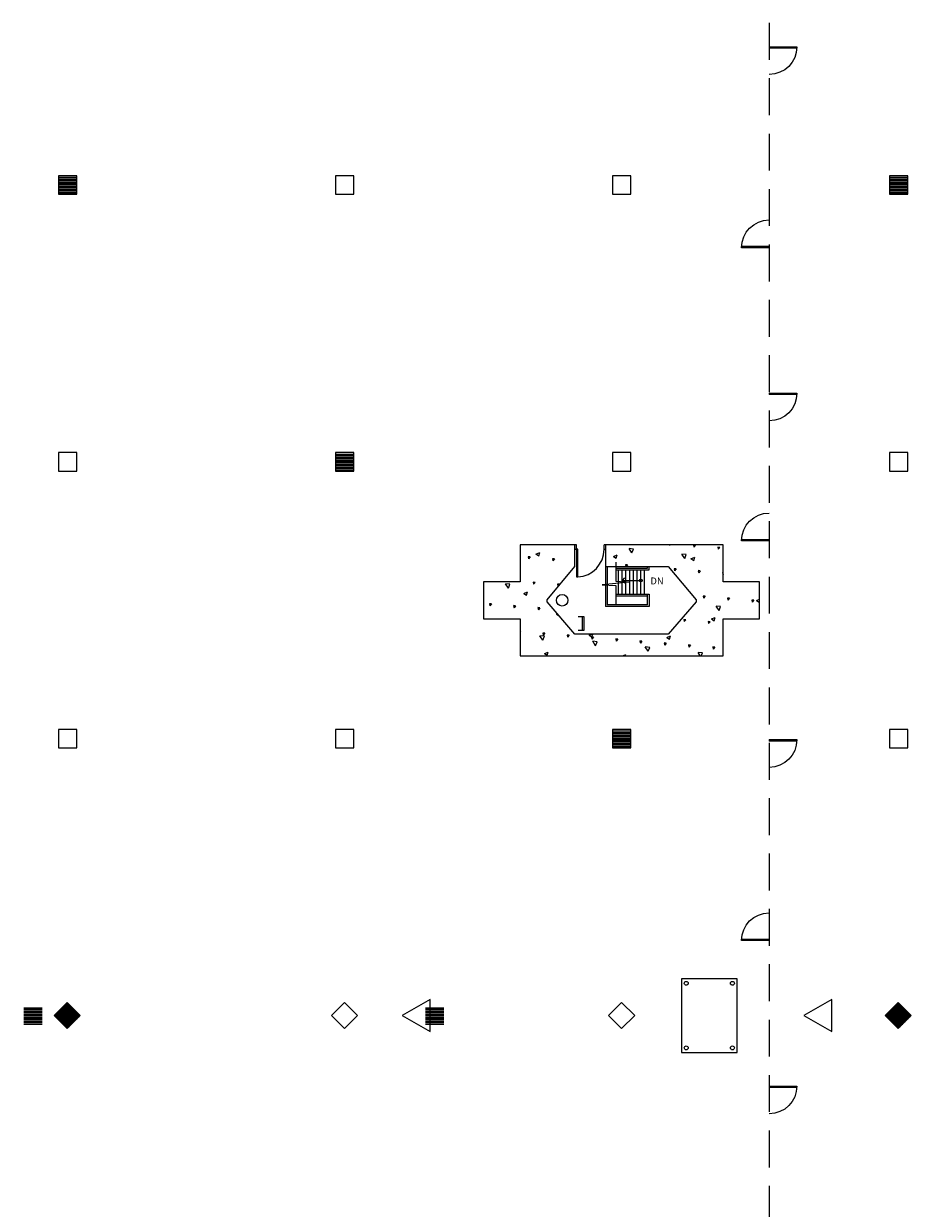
# Model space of a CAD drawing. Extents: x 4834 to 26102, y 6376 to 13001.
# Drawn here: x 11403 to 12556, y 9997 to 11538 of the extents above; entities that cross this region are included whole.
import ezdxf
from ezdxf.enums import TextEntityAlignment as Align

# ---------------------------------------------------------------- set-up
doc = ezdxf.new("R2010")
doc.units = 0
doc.header["$LTSCALE"] = 192
doc.header["$MEASUREMENT"] = 0
doc.linetypes.add('HIDDEN', pattern=[0.375, 0.25, -0.125])
for name, color, linetype in [('0-HATCH-CONC', 2, 'Continuous'), ('0-P-SA', 4, 'Continuous'), ('0-S-CL', 2, 'Continuous'), ('190-A-DR', 1, 'Continuous'), ('214-A-DR', 1, 'Continuous'), ('214-A-VT', 11, 'Continuous'), ('214-E-EQ-FLOOR', 9, 'Continuous'), ('AIRWALL', 4, 'Continuous'), ('KEY', 3, 'Continuous')]:
    doc.layers.add(name, color=color, linetype=linetype)
doc.styles.add('ROMANS', font='romans__.ttf')

# ---------------------------------------------------------------- blocks, each defined once
blk = doc.blocks.new('*X28')
at = {"color": 0}
for p, q in [((1508, 1371.8), (1508.1, 1371.2)), ((1508.5, 1371.8), (1508.1, 1371.2)), ((1541.7, 1371.2), (1539.1, 1371.4)), ((1539.1, 1371.4), (1539.6, 1368.7)), ((1541.7, 1371.2), (1539.6, 1368.7)), ((1327, 1356.2), (1324.4, 1356.4)), ((1324.4, 1356.4), (1324.9, 1353.6)), ((1327, 1356.2), (1324.9, 1353.7)), ((1334.4, 1360), (1339.3, 1362)), ((1334.4, 1360), (1338, 1357.7)), ((1338, 1357.7), (1339.3, 1362)), ((1435.1, 1356.9), (1440, 1358.9)), ((1435.1, 1356.9), (1438.7, 1354.7)), ((1438.7, 1354.7), (1440, 1358.9)), ((1459.2, 1361.4), (1455.5, 1367.1)), ((1461.2, 1366.5), (1455.5, 1367.1)), ((1459.2, 1361.4), (1461.2, 1366.5)), ((1527.7, 1354.2), (1524, 1359.8)), ((1529.7, 1359.2), (1524, 1359.8)), ((1527.7, 1354.2), (1529.7, 1359.2)), ((1535.8, 1353.9), (1540.7, 1355.9)), ((1539.4, 1351.6), (1540.7, 1355.9)), ((1573.3, 1368.6), (1570.7, 1368.8)), ((1570.7, 1368.8), (1571.2, 1366.1)), ((1573.3, 1368.6), (1571.2, 1366.1)), ((1358.6, 1353.6), (1356, 1353.8)), ((1356, 1353.8), (1356.5, 1351.1)), ((1358.6, 1353.6), (1356.5, 1351.1)), ((1453.3, 1345.9), (1450.7, 1346.1)), ((1450.7, 1346.1), (1451.1, 1343.8)), ((1453.3, 1345.9), (1451.6, 1343.8)), ((1516.5, 1340.7), (1513.8, 1340.9)), ((1513.8, 1340.9), (1514.4, 1338.2)), ((1516.5, 1340.7), (1514.4, 1338.2)), ((1535.8, 1353.9), (1539.4, 1351.6)), ((1548, 1338.1), (1545.4, 1338.4)), ((1545.4, 1338.3), (1545.9, 1335.6)), ((1548, 1338.1), (1545.9, 1335.6)), ((1577.7, 1335.7), (1577, 1335.8)), ((1577, 1335.8), (1577.5, 1333)), ((1577.7, 1333.3), (1577.5, 1333)), ((1298.6, 1315.6), (1294.9, 1321.2)), ((1300.6, 1320.6), (1294.9, 1321.2)), ((1298.6, 1315.6), (1300.6, 1320.6)), ((1299.5, 1323.8), (1299.6, 1323.2)), ((1300.1, 1323.8), (1299.6, 1323.2)), ((1318.7, 1308.8), (1323.5, 1310.8)), ((1322.2, 1306.6), (1323.5, 1310.8)), ((1333.3, 1323.1), (1330.7, 1323.3)), ((1330.7, 1323.3), (1331.2, 1320.6)), ((1333.3, 1323.1), (1331.2, 1320.6)), ((1364.9, 1320.6), (1362.3, 1320.8)), ((1362.3, 1320.8), (1362.8, 1318)), ((1364.9, 1320.6), (1362.8, 1318)), ((1276.5, 1295.2), (1273.8, 1295.4)), ((1273.8, 1295.4), (1274.4, 1292.7)), ((1276.5, 1295.2), (1274.4, 1292.7)), ((1318.7, 1308.8), (1322.2, 1306.6)), ((1554.3, 1305.1), (1551.7, 1305.3)), ((1551.7, 1305.3), (1552.2, 1302.5)), ((1554.3, 1305.1), (1552.2, 1302.5)), ((1585.9, 1302.5), (1583.3, 1302.7)), ((1583.3, 1302.7), (1583.8, 1300)), ((1585.9, 1302.5), (1583.8, 1300)), ((1617.5, 1299.9), (1614.9, 1300.1)), ((1614.9, 1300.1), (1615.4, 1297.4)), ((1617.5, 1299.9), (1615.4, 1297.4)), ((1620.8, 1299.7), (1625, 1301.4)), ((1620.8, 1299.7), (1624.3, 1297.4)), ((1624.3, 1297.4), (1625, 1299.4)), ((1308, 1292.6), (1305.4, 1292.9)), ((1305.4, 1292.9), (1305.9, 1290.1)), ((1308, 1292.6), (1305.9, 1290.1)), ((1339.6, 1290.1), (1337, 1290.3)), ((1337, 1290.3), (1337.5, 1287.5)), ((1339.6, 1290.1), (1337.5, 1287.5)), ((1361.2, 1281.7), (1362.4, 1282.2)), ((1361.2, 1281.7), (1364.7, 1279.5)), ((1364.7, 1279.4), (1364.7, 1279.5)), ((1572.4, 1286.7), (1568.7, 1292.3)), ((1574.4, 1291.7), (1568.7, 1292.3)), ((1572.4, 1286.7), (1574.4, 1291.7)), ((1529.1, 1274.6), (1526.4, 1274.8)), ((1526.4, 1274.8), (1526.9, 1272.1)), ((1529.1, 1274.6), (1526.9, 1272.1)), ((1560.6, 1272), (1558, 1272.2)), ((1558, 1272.2), (1558.5, 1269.5)), ((1560.6, 1272), (1558.5, 1269.5)), ((1562.6, 1275.6), (1567.4, 1277.6)), ((1562.6, 1275.6), (1566.1, 1273.3)), ((1566.1, 1273.3), (1567.4, 1277.6)), ((1314.3, 1259.6), (1313.7, 1258.8)), ((1314.3, 1259.6), (1313.7, 1259.6)), ((1343.3, 1248), (1339.6, 1253.7)), ((1345.3, 1253.1), (1339.6, 1253.7)), ((1345.9, 1257), (1343.3, 1257.2)), ((1343.3, 1257.2), (1343.8, 1254.5)), ((1343.3, 1248), (1345.3, 1253.1)), ((1345.9, 1257), (1343.8, 1254.5)), ((1377.5, 1254.4), (1374.8, 1254.6)), ((1374.8, 1254.6), (1375.4, 1251.9)), ((1377.5, 1254.4), (1375.4, 1251.9)), ((1403.6, 1254.6), (1406.5, 1255.8)), ((1403.6, 1254.6), (1407.2, 1252.3)), ((1409.1, 1251.8), (1406.4, 1252.1)), ((1406.4, 1252.1), (1406.9, 1249.3)), ((1409.1, 1251.8), (1406.9, 1249.3)), ((1407.2, 1252.3), (1408.2, 1255.8)), ((1440.6, 1249.3), (1438, 1249.5)), ((1438, 1249.5), (1438.5, 1246.7)), ((1440.6, 1249.3), (1438.5, 1246.7)), ((1504.3, 1251.5), (1509.2, 1253.5)), ((1504.3, 1251.5), (1507.9, 1249.3)), ((1507.9, 1249.3), (1509.2, 1253.5)), ((1345.4, 1230.5), (1350.3, 1232.5)), ((1349, 1228.3), (1350.3, 1232.5)), ((1411.8, 1240.8), (1408.1, 1246.5)), ((1413.8, 1245.8), (1408.1, 1246.5)), ((1411.8, 1240.8), (1413.8, 1245.9)), ((1472.2, 1246.7), (1469.6, 1246.9)), ((1469.6, 1246.9), (1470.1, 1244.1)), ((1472.2, 1246.7), (1470.1, 1244.2)), ((1480.2, 1233.6), (1476.5, 1239.2)), ((1482.2, 1238.6), (1476.5, 1239.2)), ((1480.2, 1233.6), (1482.2, 1238.6)), ((1503.8, 1244.1), (1501.1, 1244.3)), ((1501.1, 1244.3), (1501.7, 1241.6)), ((1503.8, 1244.1), (1501.7, 1241.6)), ((1535.4, 1241.5), (1532.7, 1241.7)), ((1532.7, 1241.7), (1533.2, 1239)), ((1535.4, 1241.5), (1533.2, 1239)), ((1566.9, 1239), (1564.3, 1239.2)), ((1564.3, 1239.2), (1564.8, 1236.4)), ((1566.9, 1239), (1564.8, 1236.4)), ((1345.4, 1230.5), (1349, 1228.3)), ((1446.9, 1227.8), (1451, 1229.5)), ((1450.5, 1227.8), (1451, 1229.5)), ((1547.8, 1227.8), (1545, 1232)), ((1550.7, 1231.4), (1545, 1232)), ((1549.3, 1227.8), (1550.7, 1231.4))]:
    blk.add_line(p, q, dxfattribs=at)
blk = doc.blocks.new('L-DR36L')
blk.add_lwpolyline([(2, -36), (2, 0), (0, 0), (0, -36)], close=True)
blk.add_arc((0, 0), 36, 273.1847, 0)
blk = doc.blocks.new('*X49')
at = {"color": 0}
for p, q in [((1.625, 1.74), (1.75, 1.74)), ((1.625, 1.73), (1.75, 1.73)), ((1.625, 1.72), (1.75, 1.72)), ((1.625, 1.71), (1.75, 1.71)), ((1.625, 1.7), (1.75, 1.7)), ((1.625, 1.69), (1.75, 1.69)), ((1.625, 1.68), (1.75, 1.68)), ((1.625, 1.67), (1.75, 1.67)), ((1.625, 1.66), (1.75, 1.66)), ((1.625, 1.65), (1.75, 1.65)), ((1.625, 1.64), (1.75, 1.64)), ((1.625, 1.63), (1.75, 1.63))]:
    blk.add_line(p, q, dxfattribs=at)
blk = doc.blocks.new('BBOX')
blk.add_lwpolyline([(-0.0625, 0.0625), (-0.0625, -0.0625), (0.0625, -0.0625), (0.0625, 0.0625)], close=True)
blk.add_blockref('*X49', (-1.6875, -1.6875))
for tag, p in [('BOXNUM', (0, 0.125)), ('UTILITIES', (0, -0.25))]:
    blk.add_attdef(tag, text='', height=0.125).set_placement(p, align=Align.CENTER)
blk = doc.blocks.new('ADO102')
for p, q in [((0.451, 0.999), (0.451, 0)), ((0.5, 0), (0.5, 1)), ((0.5, 0), (0.451, 0))]:
    blk.add_line(p, q)
blk.add_arc((0.5, 0), 1, 90, 180)
blk = doc.blocks.new('ABOX')
blk.add_lwpolyline([(-0.0625, 0.0625), (-0.0625, -0.0625), (0.0625, -0.0625), (0.0625, 0.0625)], close=True)
for tag, p in [('BOXNUM', (0, 0.125)), ('UTILITIES', (0, -0.25))]:
    blk.add_attdef(tag, text='', height=0.125).set_placement(p, align=Align.CENTER)
blk = doc.blocks.new('L-ARW4')
at = {"color": 2}
for q in [(-12, 13.4), (-12, -13.4)]:
    blk.add_line((0, 0), q, dxfattribs=at)
blk = doc.blocks.new('*X91')
at = {"color": 0}
for p, q in [((14693.4, 10259), (14705.6, 10259)), ((14694.4, 10260), (14704.6, 10260)), ((14695.4, 10261), (14703.6, 10261)), ((14696.4, 10262), (14702.6, 10262)), ((14697.4, 10263), (14701.6, 10263)), ((14698.4, 10264), (14700.6, 10264)), ((14699.4, 10265), (14699.6, 10265)), ((14682.7, 10248), (14716.3, 10248)), ((14683.4, 10249), (14715.6, 10249)), ((14683.7, 10247), (14715.3, 10247)), ((14684.4, 10250), (14714.6, 10250)), ((14684.7, 10246), (14714.3, 10246)), ((14685.4, 10251), (14713.6, 10251)), ((14685.7, 10245), (14713.3, 10245)), ((14686.4, 10252), (14712.6, 10252)), ((14686.7, 10244), (14712.3, 10244)), ((14687.4, 10253), (14711.6, 10253)), ((14688.4, 10254), (14710.6, 10254)), ((14689.4, 10255), (14709.6, 10255)), ((14690.4, 10256), (14708.6, 10256)), ((14691.4, 10257), (14707.6, 10257)), ((14692.4, 10258), (14706.6, 10258)), ((14687.7, 10243), (14711.3, 10243)), ((14688.7, 10242), (14710.3, 10242)), ((14689.7, 10241), (14709.3, 10241)), ((14690.7, 10240), (14708.3, 10240)), ((14691.7, 10239), (14707.3, 10239)), ((14692.7, 10238), (14706.3, 10238)), ((14693.7, 10237), (14705.3, 10237)), ((14694.7, 10236), (14704.3, 10236)), ((14695.7, 10235), (14703.3, 10235)), ((14696.7, 10234), (14702.3, 10234)), ((14697.7, 10233), (14701.3, 10233)), ((14698.7, 10232), (14700.3, 10232))]:
    blk.add_line(p, q, dxfattribs=at)
blk = doc.blocks.new('FIREPLUG')
blk.add_lwpolyline([(0.0625, 0.1083), (-0.125, 0), (0.0625, -0.1083)], close=True)
blk.add_blockref('*X49', (-4.3125, -1.6875))
blk = doc.blocks.new('*X94')
at = {"color": 0}
for p, q in [((14693.4, 10259), (14705.6, 10259)), ((14694.4, 10260), (14704.6, 10260)), ((14695.4, 10261), (14703.6, 10261)), ((14696.4, 10262), (14702.6, 10262)), ((14697.4, 10263), (14701.6, 10263)), ((14698.4, 10264), (14700.6, 10264)), ((14699.4, 10265), (14699.6, 10265)), ((14682.7, 10248), (14716.3, 10248)), ((14683.4, 10249), (14715.6, 10249)), ((14683.7, 10247), (14715.3, 10247)), ((14684.4, 10250), (14714.6, 10250)), ((14684.7, 10246), (14714.3, 10246)), ((14685.4, 10251), (14713.6, 10251)), ((14685.7, 10245), (14713.3, 10245)), ((14686.4, 10252), (14712.6, 10252)), ((14686.7, 10244), (14712.3, 10244)), ((14687.4, 10253), (14711.6, 10253)), ((14688.4, 10254), (14710.6, 10254)), ((14689.4, 10255), (14709.6, 10255)), ((14690.4, 10256), (14708.6, 10256)), ((14691.4, 10257), (14707.6, 10257)), ((14692.4, 10258), (14706.6, 10258)), ((14687.7, 10243), (14711.3, 10243)), ((14688.7, 10242), (14710.3, 10242)), ((14689.7, 10241), (14709.3, 10241)), ((14690.7, 10240), (14708.3, 10240)), ((14691.7, 10239), (14707.3, 10239)), ((14692.7, 10238), (14706.3, 10238)), ((14693.7, 10237), (14705.3, 10237)), ((14694.7, 10236), (14704.3, 10236)), ((14695.7, 10235), (14703.3, 10235)), ((14696.7, 10234), (14702.3, 10234)), ((14697.7, 10233), (14701.3, 10233)), ((14698.7, 10232), (14700.3, 10232))]:
    blk.add_line(p, q, dxfattribs=at)

msp = doc.modelspace()

# ---------------------------------------------------------------- linework, layer by layer
at = {"layer": '0-P-SA'}
msp.add_circle((12102.8, 10788), 7.5, dxfattribs=at)
at = {"layer": '0-S-CL'}
for p, q in [((12121.2, 10854.3), (12121.2, 10860)), ((12157.2, 10854.3), (12157.2, 10860)), ((12119.2, 10854.3), (12121.2, 10854.3)), ((12157.2, 10854.3), (12159.3, 10854.3))]:
    msp.add_line(p, q, dxfattribs=at)
for points in [[(12119.2, 10832), (12119.2, 10860), (12048, 10860), (12048, 10812), (12000.7, 10812), (12000.7, 10764), (12048, 10764), (12048, 10716), (12312, 10716), (12312, 10764), (12359.2, 10764), (12359.2, 10812), (12312, 10812), (12312, 10860), (12159.2, 10860), (12159.2, 10832), (12240.7, 10832), (12276.7, 10788.7), (12276.7, 10786.2), (12240.7, 10744), (12119.2, 10744), (12083.2, 10786.2), (12083.2, 10788.7), (12119.3, 10832.1)], [(12121.2, 10860), (12119.2, 10860)], [(12159.3, 10860), (12157.2, 10860)]]:
    msp.add_lwpolyline(points, dxfattribs=at)
at = {"layer": '214-A-VT', "color": 14, "linetype": 'HIDDEN'}
msp.add_line((12371.8, 11754.7), (12371.8, 10608), dxfattribs=at)
at = {"layer": '214-A-VT'}
for p, q in [((12159.2, 10832), (12159.2, 10780)), ((12161.2, 10832), (12161.2, 10782)), ((12172.7, 10829.7), (12213.7, 10829.7)), ((12213.7, 10829.7), (12213.7, 10832)), ((12215.7, 10827.7), (12215.7, 10832)), ((12172.7, 10827.7), (12215.7, 10827.7)), ((12175.9, 10796), (12175.9, 10827.7)), ((12180.8, 10796), (12180.8, 10827.7)), ((12181.5, 10813.8), (12205, 10813.8)), ((12185.6, 10796), (12185.6, 10827.7)), ((12190.5, 10796), (12190.5, 10827.7)), ((12195.3, 10796), (12195.3, 10827.7)), ((12200.1, 10796), (12200.1, 10827.7)), ((12205, 10796), (12205, 10827.7)), ((12209.7, 10796), (12209.7, 10827.7)), ((12172.7, 10796), (12215.7, 10796)), ((12172.7, 10794), (12213.7, 10794)), ((12213.7, 10782), (12213.7, 10796)), ((12215.7, 10796), (12215.7, 10780)), ((12128.7, 10766.8), (12128.7, 10748.8)), ((12213.7, 10782), (12190.5, 10782))]:
    msp.add_line(p, q, dxfattribs=at)
at = {"layer": '214-A-VT', "color": 11}
msp.add_line((12190.5, 10782), (12161.2, 10782), dxfattribs=at)
at = {"layer": '214-A-VT', "color": 1}
msp.add_lwpolyline([(12172.7, 10837.6), (12172.7, 10812.7), (12190.3, 10811.6), (12154.9, 10808.2), (12172.7, 10807.1), (12172.7, 10782.2)], dxfattribs=at)
at = {"layer": '214-A-VT'}
for points in [[(12123.7, 10766.8), (12130.7, 10766.8), (12130.7, 10748.8), (12123.7, 10748.8)], [(12215.7, 10780), (12190.5, 10780)]]:
    msp.add_lwpolyline(points, dxfattribs=at)
at = {"layer": '214-A-VT', "color": 11}
msp.add_lwpolyline([(12190.5, 10780), (12159.2, 10780)], dxfattribs=at)
at = {"layer": '214-A-VT'}
msp.add_circle((12205, 10813.8), 1.73, dxfattribs=at)
at = {"layer": '214-E-EQ-FLOOR'}
msp.add_lwpolyline([(12330, 10296), (12258, 10296), (12258, 10200), (12330, 10200), (12330, 10296)], dxfattribs=at)
at = {"layer": '214-E-EQ-FLOOR', "color": 3}
for centre in [(12264, 10290), (12324, 10290), (12264, 10206), (12324, 10206)]:
    msp.add_circle(centre, 2.5, dxfattribs=at)
at = {"layer": 'AIRWALL', "color": 14, "linetype": 'HIDDEN'}
msp.add_line((12371.8, 11754.7), (12371.8, 9708), dxfattribs=at)

# ---------------------------------------------------------------- block references
at = {"layer": '0-HATCH-CONC'}
msp.add_blockref('*X28', (10734.3, 9488.2), dxfattribs=at)
at = {"layer": '190-A-DR'}
msp.add_blockref('L-DR36L', (12121.2, 10854.3), dxfattribs=at)
at = {"layer": '214-A-DR', "xscale": -36, "yscale": 36}
for p, rotation in [((12371.8, 11489.7), 270), ((12371.8, 11264.5), 90), ((12371.8, 11039.3), 270), ((12371.8, 10883.5), 90)]:
    msp.add_blockref('ADO102', p, dxfattribs=dict(at, rotation=rotation))
at = {"layer": '214-A-VT', "xscale": 0.2499984, "yscale": 0.2499984, "rotation": 180}
msp.add_blockref('L-ARW4', (12181.2, 10813.8), dxfattribs=at)
at = {"layer": 'AIRWALL', "xscale": -36, "yscale": 36}
for p, rotation in [((12371.8, 11489.7), 270), ((12371.8, 11264.5), 90), ((12371.8, 11039.3), 270), ((12371.8, 10883.5), 90), ((12371.8, 10588.8), 270), ((12371.8, 10363.6), 90), ((12371.8, 10138.4), 270)]:
    msp.add_blockref('ADO102', p, dxfattribs=dict(at, rotation=rotation))
at = {"layer": 'KEY', "xscale": 192, "yscale": 192}
for name, p in [('BBOX', (11460, 11328)), ('ABOX', (11820, 11328)), ('ABOX', (12180, 11328)), ('BBOX', (12540, 11328)), ('ABOX', (11460, 10968)), ('BBOX', (11820, 10968)), ('ABOX', (12180, 10968)), ('ABOX', (12540, 10968)), ('ABOX', (11460, 10608)), ('ABOX', (11820, 10608)), ('BBOX', (12180, 10608)), ('ABOX', (12540, 10608)), ('FIREPLUG', (11919, 10248)), ('FIREPLUG', (12441, 10248))]:
    msp.add_blockref(name, p, dxfattribs=at)
at = {"layer": 'KEY', "xscale": 192, "yscale": 192, "rotation": 44.99999999999999}
for p in [(11459.5, 10248.2), (11820, 10248), (12180, 10248), (12539.5, 10248.2)]:
    msp.add_blockref('ABOX', p, dxfattribs=at)
at = {"layer": 'KEY'}
for name, p in [('*X94', (-3240, 0)), ('*X91', (-2160, 0))]:
    msp.add_blockref(name, p, dxfattribs=at)

# ---------------------------------------------------------------- texts
at = {"layer": '214-A-VT', "style": 'ROMANS'}
msp.add_text('DN', height=9, dxfattribs=at).set_placement((12217.4, 10808.7))

doc.saveas('drawing.dxf')
